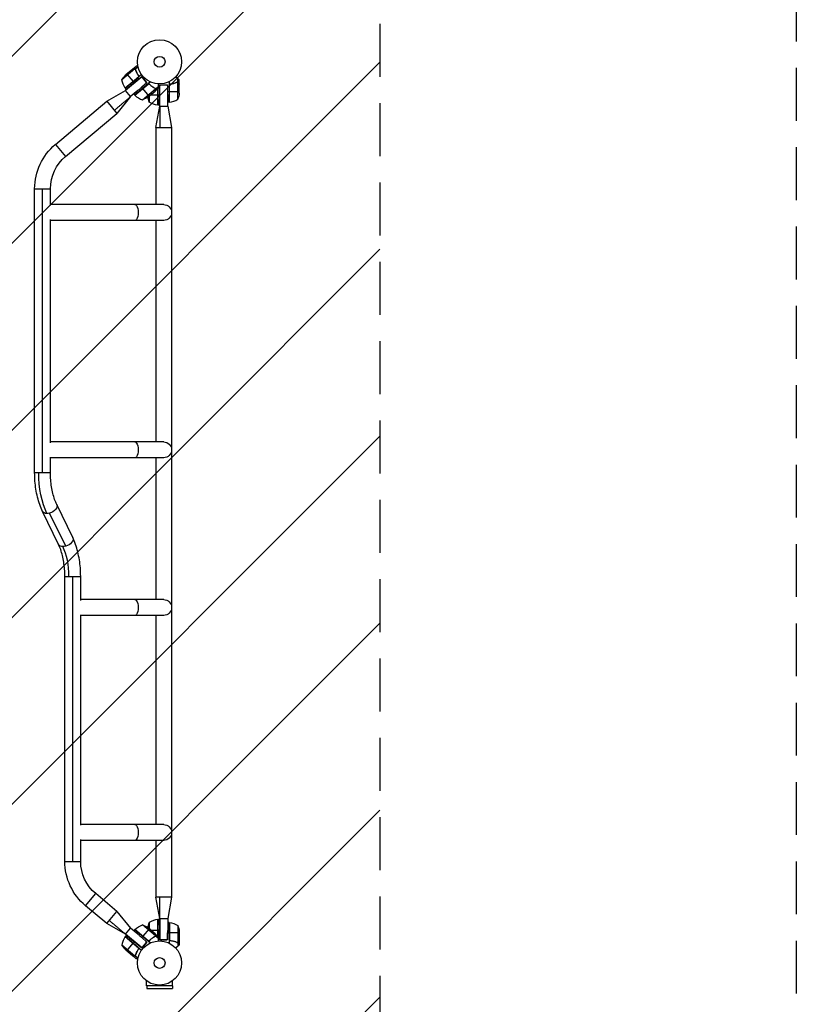
# Model space of a CAD drawing. Units: millimetres. Extents: x -3253 to 3693, y -3664 to 3622.
# Drawn here: x 1828 to 3693, y -2263 to 101 of the extents above; entities that cross this region are included whole.
import ezdxf

# ---------------------------------------------------------------- set-up
doc = ezdxf.new("R2010")
doc.units = ezdxf.units.MM
doc.header["$LTSCALE"] = 20
doc.linetypes.add('HIDDEN', pattern=[9.525, 6.35, -3.175])
for name, color, linetype in [('2d', 230, 'Continuous'), ('EN16630-SafetyZone', 97, 'HIDDEN'), ('EN16630-TrainingSpace', 20, 'HIDDEN'), ('EN16630-TrainingSpace_Hatch', 20, 'Continuous')]:
    doc.layers.add(name, color=color, linetype=linetype)

msp = doc.modelspace()

# ---------------------------------------------------------------- hatches: boundary and pattern name
at = {"layer": 'EN16630-TrainingSpace_Hatch'}
h = msp.add_hatch(dxfattribs=at)
h.set_pattern_fill('ANSI31', color=256, scale=100)
edge = h.paths.add_edge_path()
edge.add_arc((31.5, 2666.5), 500, -15.9445, 150, ccw=False)
edge.add_arc((541, 2030), 500, 90, 93.297, ccw=False)
edge.add_arc((541, 2030), 500, 69.196, 90, ccw=False)
edge.add_line((718.6, 2497.4), (1553.3, 2979.3))
edge.add_arc((2053.3, 2113.3), 1000, 30, 120, ccw=False)
edge.add_line((2919.3, 2613.3), (2938.8, 2579.5))
edge.add_arc((2072.8, 2079.5), 1000, -60, 30, ccw=False)
edge.add_line((2572.8, 1213.5), (1547.8, 621.7))
edge.add_arc((1047.8, 1487.7), 1000, 278.9911, 300, ccw=False)
edge.add_line((1204, 500), (2442.9, 500))
edge.add_arc((2442.9, 250), 250, 0, 90, ccw=False)
edge.add_line((2692.9, 250), (2692.9, -2414))
edge.add_arc((2442.9, -2414), 250, -90, 0, ccw=False)
edge.add_line((2442.9, -2664), (803.1, -2664))
edge.add_arc((803.1, -2414), 250, 180, 270, ccw=False)
edge.add_line((553.1, -2414), (553.1, -999.9))
edge.add_arc((541, -500), 500, 270, 271.3897, ccw=False)
edge.add_arc((541, -500), 500, 266.703, 270, ccw=False)
edge.add_arc((31.5, -1136.5), 500, -138.1042, 15.9445, ccw=False)
edge.add_arc((-1319.6, -1266), 1000, 180, 348.2048, ccw=False)
edge.add_arc((-1319.6, -1266), 1000, 72.7102, 180, ccw=False)
edge.add_line((-1022.4, -311.2), (-1401.5, 345.5))
edge.add_arc((-968.5, 595.5), 500, 160.1871, 210, ccw=False)
edge.add_arc((-968.5, 934.5), 500, 150, 199.8129, ccw=False)
edge.add_line((-1401.5, 1184.5), (-401.5, 2916.5))

# ---------------------------------------------------------------- linework, layer by layer
at = {"layer": '2d'}
for p, q in [((2104.9, -17.3), (2073.6, -43.6)), ((2099.7, -17.4), (2082.9, -31.5)), ((2099.8, -17.3), (2107.3, -11)), ((2099.8, -17.3), (2099.9, -17.4)), ((2103, -16.7), (2103.1, -16.8)), ((2105.2, -17.2), (2112.2, -11.3)), ((2105.2, -17.2), (2106.3, -18.5)), ((2105.7, -17.9), (2105.7, -17.9)), ((2107.2, -21.8), (2107.6, -22.3)), ((2113.4, -36.8), (2081.3, -63.6)), ((2081.4, -63.8), (2112.7, -37.5)), ((2120.9, -30.9), (2081.6, -63.9)), ((2119.7, -37.8), (2082.2, -69.3)), ((2085.3, -29.5), (2100.6, -47.7)), ((2121.3, -35.9), (2103, -50.6)), ((2112.8, -32.8), (2113.9, -34.1)), ((2121.3, -35.9), (2133.5, -50.4)), ((2132.2, -49.5), (2122.6, -38)), ((2207.6, -49.1), (2207.6, -40.3)), ((2211, -53.3), (2211, -43.5)), ((2037, -94.8), (2082.2, -69.3)), ((2083.6, -66.4), (2081.6, -63.9)), ((2094.4, -83.8), (2082.2, -69.3)), ((2111.8, -69.2), (2094.4, -83.8)), ((2100.7, -47.9), (2103, -50.6)), ((2142.2, -48.3), (2104.3, -80.1)), ((2135.7, -54), (2104.4, -80.3)), ((2104.5, -80.4), (2136.6, -53.5)), ((2133.5, -50.4), (2121.1, -61.2)), ((2123.4, -64.1), (2121.1, -61.2)), ((2123, -91.5), (2154.3, -65.2)), ((2138.9, -82.4), (2123.6, -64.2)), ((2136, -53.8), (2136, -53.5)), ((2136.4, -84.5), (2153.2, -70.4)), ((2139.4, -53.9), (2139.4, -53.5)), ((2149.7, -61.8), (2149.7, -61.8)), ((2150.3, -62.2), (2149.9, -61.7)), ((2154.4, -65), (2153.3, -63.7)), ((2153.4, -70.3), (2160.9, -64)), ((2154.4, -65), (2161.2, -59.3)), ((2154.5, -67.2), (2154.4, -67.1)), ((2159.6, -65), (2159.6, -104.2)), ((2159.8, -104.2), (2159.8, -64.9)), ((2160, -64.7), (2160, -104.2)), ((2164, -55.8), (2163.6, -79.2)), ((2164, -55.8), (2183, -55.8)), ((2164.4, -107), (2164.4, -58)), ((2181.4, -56), (2166.4, -56)), ((2183, -55.8), (2183.3, -72.2)), ((2187, -47.7), (2187, -97.3)), ((2187.2, -56.4), (2187.2, -97.2)), ((2187.4, -97.2), (2187.4, -55.4)), ((2202.8, -50.5), (2202.2, -50.5)), ((2202.2, -50.7), (2202.2, -50.7)), ((2207.6, -49.1), (2205.9, -49.1)), ((2207.7, -90.2), (2207.7, -49.4)), ((2209.4, -50.5), (2209.2, -50.5)), ((2211, -75.4), (2211, -53.5)), ((2094.4, -83.8), (2061.5, -123.9)), ((2104.3, -80.1), (2102.2, -77.6)), ((2139.3, -82.1), (2139.3, -97.3)), ((2142.7, -79.2), (2159.8, -79.2)), ((2160, -79.2), (2163.6, -79.2)), ((2187, -72.2), (2183.3, -72.2)), ((2183.4, -107), (2183.4, -77.2)), ((2211, -72.2), (2187.2, -72.2)), ((1913.7, -198.3), (2037, -94.8)), ((2037, -94.8), (2061.5, -123.9)), ((2154.9, -158), (2164.4, -107)), ((2163.2, -104.2), (2160, -104.2)), ((2164.4, -107), (2183.4, -107)), ((2183.4, -107), (2192.9, -158)), ((2187, -97.3), (2183.7, -97.3)), ((1938.1, -227.4), (2061.5, -123.9)), ((2154.9, -158), (2154.9, -343)), ((2192.9, -158), (2192.9, -2006)), ((1913.7, -198.3), (1938.1, -227.4)), ((1864, -304.8), (1902, -304.8)), ((1864, -986.6), (1864, -304.8)), ((1883, -986.6), (1883, -304.8)), ((1902, -344.9), (1902, -304.8)), ((2173.9, -343), (1902, -343)), ((1902, -914.9), (1902, -379.1)), ((2173.9, -381), (1902, -381)), ((2154.9, -381), (2154.9, -913)), ((2173.9, -913), (1902, -913)), ((1902, -986.6), (1902, -949.1)), ((2173.9, -951), (1902, -951)), ((2154.9, -951), (2154.9, -1291.5)), ((1864, -986.6), (1902, -986.6)), ((1955.6, -1142.6), (1917.1, -1063.1)), ((1921.4, -1159.1), (1882.9, -1079.7)), ((1938.5, -1163.4), (1900, -1083.9)), ((1936.5, -1235.7), (1974.5, -1235.7)), ((1936.5, -1920), (1936.5, -1235.7)), ((1955.5, -1920), (1955.5, -1235.7)), ((1974.5, -1293.3), (1974.5, -1235.7)), ((2173.9, -1291.5), (1974.5, -1291.5)), ((1974.5, -1833.3), (1974.5, -1327.7)), ((2173.9, -1329.5), (1974.5, -1329.5)), ((2154.9, -1329.5), (2154.9, -1831.5)), ((2173.9, -1831.5), (1974.5, -1831.5)), ((1974.5, -1920), (1974.5, -1867.7)), ((2173.9, -1869.5), (1974.5, -1869.5)), ((2154.9, -1869.5), (2154.9, -2006)), ((1936.5, -1920), (1974.5, -1920)), ((1986.2, -2026.5), (2010.6, -1997.4)), ((2061.5, -2040.1), (2010.6, -1997.4)), ((2192.9, -2006), (2154.9, -2006)), ((2164.4, -2057), (2154.9, -2006)), ((2192.9, -2006), (2183.4, -2057)), ((2037, -2069.2), (1986.2, -2026.5)), ((2037, -2069.2), (2061.5, -2040.1)), ((2061.5, -2040.1), (2094.4, -2080.2)), ((2082.2, -2094.7), (2037, -2069.2)), ((2082.2, -2094.7), (2094.4, -2080.2)), ((2111.8, -2094.8), (2094.4, -2080.2)), ((2154.3, -2098.8), (2123, -2072.5)), ((2153.2, -2093.6), (2136.4, -2079.5)), ((2139.3, -2066.8), (2139.3, -2081.9)), ((2159.6, -2059.8), (2159.6, -2099)), ((2159.8, -2099.1), (2159.8, -2059.8)), ((2160, -2059.8), (2160, -2099.3)), ((2163.2, -2059.8), (2160, -2059.8)), ((2164.4, -2057), (2183.4, -2057)), ((2164.4, -2057), (2164.4, -2106)), ((2183.4, -2057), (2183.4, -2086.8)), ((2187, -2066.8), (2183.7, -2066.8)), ((2187, -2066.8), (2187, -2116.3)), ((2187.2, -2107.6), (2187.2, -2066.8)), ((2187.4, -2066.8), (2187.4, -2108.6)), ((2207.7, -2073.8), (2207.7, -2114.6)), ((2081.3, -2100.4), (2113.4, -2127.2)), ((2112.7, -2126.5), (2081.4, -2100.2)), ((2083.6, -2097.6), (2081.6, -2100.1)), ((2081.6, -2100.1), (2120.9, -2133.1)), ((2119.7, -2126.2), (2082.2, -2094.7)), ((2104.3, -2083.9), (2102.2, -2086.4)), ((2104.3, -2083.9), (2142.2, -2115.7)), ((2104.4, -2083.7), (2135.7, -2110)), ((2136.6, -2110.5), (2104.5, -2083.6)), ((2121.1, -2102.8), (2123.4, -2099.9)), ((2133.5, -2113.6), (2121.1, -2102.8)), ((2138.9, -2081.6), (2123.6, -2099.8)), ((2142.7, -2084.8), (2159.8, -2084.8)), ((2149.7, -2102.2), (2149.7, -2102.2)), ((2150.3, -2101.8), (2149.9, -2102.3)), ((2154.4, -2099), (2153.3, -2100.3)), ((2153.4, -2093.7), (2160.9, -2100)), ((2153.8, -2099.6), (2153.8, -2099.6)), ((2154.5, -2096.8), (2154.4, -2096.9)), ((2154.4, -2099), (2161.2, -2104.7)), ((2163.6, -2084.8), (2160, -2084.8)), ((2164, -2108.2), (2163.6, -2084.8)), ((2183, -2108.2), (2183.3, -2091.8)), ((2183.3, -2091.8), (2187, -2091.8)), ((2211, -2091.8), (2187.2, -2091.8)), ((2211, -2088.6), (2211, -2110.5)), ((2073.6, -2120.4), (2104.9, -2146.7)), ((2085.3, -2134.5), (2100.6, -2116.3)), ((2103, -2113.4), (2100.7, -2116.1)), ((2121.3, -2128.1), (2103, -2113.4)), ((2133.5, -2113.6), (2121.3, -2128.1)), ((2122.6, -2126), (2132.2, -2114.5)), ((2136, -2110.2), (2136, -2110.5)), ((2139.4, -2110.1), (2139.4, -2110.5)), ((2183, -2108.2), (2164, -2108.2)), ((2166.4, -2108), (2181.4, -2108)), ((2202.2, -2113.3), (2202.2, -2113.3)), ((2202.8, -2113.5), (2202.2, -2113.5)), ((2207.6, -2114.9), (2205.9, -2114.9)), ((2206.8, -2114.8), (2206.8, -2114.8)), ((2207.6, -2114.9), (2207.6, -2123.7)), ((2209.4, -2113.5), (2209.2, -2113.5)), ((2211, -2110.7), (2211, -2120.5)), ((2082.9, -2132.5), (2099.7, -2146.6)), ((2099.8, -2146.7), (2099.9, -2146.6)), ((2099.8, -2146.7), (2107.3, -2153)), ((2103, -2147.3), (2103.1, -2147.2)), ((2105.2, -2146.8), (2106.3, -2145.5)), ((2105.2, -2146.8), (2112.2, -2152.7)), ((2107.2, -2142.2), (2107.6, -2141.7)), ((2112.8, -2131.2), (2113.9, -2129.9)), ((2132.9, -2219), (2132.9, -2206.9)), ((2195.1, -2219), (2132.9, -2219)), ((2133, -2219), (2133, -2225.5)), ((2195, -2219), (2195, -2225.5)), ((2195.1, -2219), (2195.1, -2206.9)), ((2133, -2225.5), (2195, -2225.5))]:
    msp.add_line(p, q, dxfattribs=at)
for centre, radius in [((2164, 0), 53), ((2164, 0), 13), ((2164, -2164), 53), ((2164, -2164), 13)]:
    msp.add_circle(centre, radius, dxfattribs=at)
at = {"layer": '2d', "extrusion": (0, 0, -1)}
for centre, radius, start, end in [((-2117.4, -67.7), 50, 28.8998, 46.3757), ((-2123, -36), 50, 326.4728, 351.3497), ((-2083.8, -62), 3, 323.1912, 326.4728), ((-2106.6, -78.2), 3, 313.5272, 316.8088), ((-2106.8, -44.2), 50, 233.6243, 251.1002), ((-2185.9, -79.2), 50, 338.8998, 353.7887), ((-2161.1, -72.2), 50, 183.6243, 201.1002), ((-2165.3, -54.5), 50, 276.4728, 301.3497), ((-2160, -101.2), 3, 273.1912, 276.4728), ((-2187, -94.2), 3, 263.5272, 266.8088), ((-2003, -304.8), 139, 0, 50), ((-2003, -304.8), 101, 0, 50), ((-2173.9, -362), 19, 90, 270), ((-2173.9, -932), 19, 90, 270), ((-2173.9, -1310.5), 19, 90, 270), ((-2173.9, -1850.5), 19, 90, 270), ((-2075.5, -1920), 139, 310, 0), ((-2075.5, -1920), 101, 310, 0), ((-2139, -2119.9), 50, 46.4728, 71.3497), ((-2106.8, -2119.8), 50, 108.8998, 126.3757), ((-2185.9, -2084.8), 50, 6.2113, 21.1002), ((-2160, -2062.8), 3, 83.5272, 86.8088), ((-2187, -2069.8), 3, 93.1912, 96.4728), ((-2181.7, -2116.5), 50, 96.4728, 121.3497), ((-2161.1, -2091.8), 50, 158.8998, 176.3757), ((-2083.8, -2102), 3, 33.5272, 36.8088), ((-2106.6, -2085.8), 3, 43.1912, 46.4728), ((-2117.4, -2096.3), 50, 313.6243, 331.1002)]:
    msp.add_arc(centre, radius, start, end, dxfattribs=at)
at = {"layer": '2d'}
for centre, start, end in [((2139, -44.1), 226.4728, 251.3497), ((2181.7, -47.5), 276.4728, 301.3497), ((2165.3, -2109.5), 96.4728, 121.3497), ((2123, -2128), 146.4728, 171.3497)]:
    msp.add_arc(centre, 50, start, end, dxfattribs=at)
at = {"layer": '2d', "extrusion": (0, 0, -1)}
for centre, major_axis, ratio, start_param, end_param in [((2104.6, -362), (0, 19), 0.422619, 0, 3.141593), ((2104.6, -932), (0, 19), 0.422619, 0, 3.141593), ((1941.1, -986.6), (0, -139), 0.484225, 0.785398, 1.570796), ((1900, -1071.4), (17.1, 8.3), 0.618679, 0, 1.861867), ((1900, -1071.4), (17.1, 8.3), 0.618679, 2.234884, 3.141593), ((1900, -1071.4), (17.1, 8.3), 0.618679, 1.861867, 2.234884), ((1938.5, -1150.8), (17.1, 8.3), 0.618679, 0, 1.861867), ((1938.5, -1150.8), (17.1, 8.3), 0.618679, 2.234884, 3.141593), ((1938.5, -1150.8), (17.1, 8.3), 0.618679, 1.861867, 2.234884), ((2104.6, -1310.5), (0, 19), 0.422618, 0, 3.141593), ((2104.6, -1850.5), (0, 19), 0.422618, 0, 3.141593)]:
    msp.add_ellipse(centre, major_axis=major_axis, ratio=ratio, start_param=start_param, end_param=end_param, dxfattribs=at)
at = {"layer": '2d'}
msp.add_ellipse((1897.4, -1235.7), major_axis=(0, 101), ratio=0.484225, start_param=4.712389, end_param=5.497787, dxfattribs=at)
for points, knots in [([(2102.8, -16.9), (2102, -17), (2101.3, -17.1), (2100.3, -17.3), (2099.9, -17.4), (2099.7, -17.4)], [0, 0, 0, 0, 0.00517024, 0.00517024, 0.01034048, 0.01034048, 0.01034048, 0.01034048]), ([(2104.6, -17.1), (2104.3, -17), (2104, -16.9), (2103.6, -16.8), (2103.5, -16.8), (2103.2, -16.8), (2103, -16.8), (2102.8, -16.9)], [0, 0, 0, 0, 0.00218234, 0.00218234, 0.003273511, 0.003273511, 0.004364681, 0.004364681, 0.004364681, 0.004364681]), ([(2103, -16.7), (2103.1, -16.7), (2103.2, -16.7), (2103.4, -16.7), (2103.4, -16.7), (2103.5, -16.7), (2103.6, -16.7), (2103.6, -16.7), (2103.6, -16.7), (2103.6, -16.7), (2103.6, -16.7), (2103.7, -16.7), (2103.9, -16.7), (2104, -16.7), (2104.1, -16.8), (2104.1, -16.8), (2104.2, -16.8), (2104.2, -16.8), (2104.5, -16.9), (2104.9, -17), (2105.2, -17.2)], [0, 0, 0, 0, 0.125, 0.125, 0.1875, 0.21875, 0.234375, 0.242187, 0.246094, 0.246094, 0.25, 0.25, 0.375, 0.4375, 0.46875, 0.484375, 0.484375, 0.5, 0.5, 1, 1, 1, 1]), ([(2105.2, -17.2), (2105.5, -17.4), (2105.7, -17.6), (2106, -18), (2106.1, -18.1), (2106.3, -18.4), (2106.3, -18.6), (2106.4, -18.8)], [0, 0, 0, 0, 0.001155976, 0.001155976, 0.001733964, 0.001733964, 0.002311952, 0.002311952, 0.002311952, 0.002311952]), ([(2106.2, -18.9), (2107, -21.4), (2108, -23.8), (2110.4, -28.7), (2111.7, -31.2), (2113.3, -33.6)], [0, 0, 0, 0, 0.00859307, 0.00859307, 0.01718614, 0.01718614, 0.01718614, 0.01718614]), ([(2115.1, -35.8), (2113.1, -33.1), (2111.4, -30.3), (2109.6, -26.7), (2109.3, -26), (2108.6, -24.6), (2108.3, -23.8), (2107.4, -21.7), (2106.8, -20.2), (2106.4, -18.8)], [0, 0, 0, 0, 0.0100259, 0.0100259, 0.01253237, 0.01253237, 0.01503885, 0.01503885, 0.0200518, 0.0200518, 0.0200518, 0.0200518]), ([(2112, -10.2), (2111.7, -10.2), (2111.3, -10.3), (2110.6, -10.4), (2110.3, -10.5), (2109.7, -10.6), (2109.5, -10.6), (2109.2, -10.7), (2109.1, -10.7), (2109.1, -10.7), (2109, -10.7), (2107.9, -10.9), (2107.3, -11), (2107.3, -11)], [0.0797676, 0.0797676, 0.0797676, 0.0797676, 0.125, 0.125, 0.1875, 0.1875, 0.21875, 0.234375, 0.2421875, 0.2421875, 0.25, 0.25, 0.5, 0.5, 0.5, 0.5]), ([(2113.3, -33.6), (2113.5, -33.8), (2113.6, -34.1), (2113.7, -34.5), (2113.7, -34.6), (2113.8, -34.9), (2113.8, -35), (2113.8, -35.4), (2113.8, -35.7), (2113.7, -36.1), (2113.6, -36.2), (2113.5, -36.5), (2113.5, -36.6), (2113.4, -36.8)], [0, 0, 0, 0, 0.000839577, 0.000839577, 0.001259366, 0.001259366, 0.001679155, 0.001679155, 0.002518732, 0.002518732, 0.002938521, 0.002938521, 0.00335831, 0.00335831, 0.00335831, 0.00335831]), ([(2136.6, -53.5), (2136.9, -53.4), (2137.1, -53.3), (2137.5, -53.3), (2137.7, -53.3), (2138, -53.3), (2138.1, -53.4), (2138.5, -53.4), (2138.8, -53.5), (2139.3, -53.8), (2139.5, -54), (2139.7, -54.1)], [0.001013661, 0.001013661, 0.001013661, 0.001013661, 0.001852653, 0.001852653, 0.002272148, 0.002272148, 0.002691644, 0.002691644, 0.003530636, 0.003530636, 0.004369628, 0.004369628, 0.004369628, 0.004369628]), ([(2137.8, -52), (2140.2, -54.4), (2142.6, -56.6), (2145.8, -59), (2146.5, -59.5), (2147.8, -60.4), (2148.4, -60.8), (2150.4, -62.1), (2151.7, -62.8), (2153.1, -63.5)], [0, 0, 0, 0, 0.0100259, 0.0100259, 0.01253237, 0.01253237, 0.01503885, 0.01503885, 0.0200518, 0.0200518, 0.0200518, 0.0200518]), ([(2139.7, -54.1), (2141.8, -56.1), (2144, -57.9), (2148.4, -61.1), (2150.6, -62.5), (2152.9, -63.7)], [0, 0, 0, 0, 0.00859307, 0.00859307, 0.01718614, 0.01718614, 0.01718614, 0.01718614]), ([(2154.4, -65), (2154.3, -64.7), (2154.1, -64.4), (2153.8, -64), (2153.7, -63.9), (2153.4, -63.7), (2153.2, -63.6), (2153.1, -63.5)], [0, 0, 0, 0, 0.001155976, 0.001155976, 0.001733964, 0.001733964, 0.002311952, 0.002311952, 0.002311952, 0.002311952]), ([(2153.2, -70.4), (2153.3, -70.2), (2153.4, -69.8), (2153.8, -68.8), (2154.1, -68.1), (2154.3, -67.4)], [0, 0, 0, 0, 0.00517024, 0.00517024, 0.01034048, 0.01034048, 0.01034048, 0.01034048]), ([(2153.8, -64.4), (2153.9, -64.5), (2154, -64.7), (2154.2, -64.9), (2154.3, -65.1), (2154.3, -65.2)], [0.001328787, 0.001328787, 0.001328787, 0.001328787, 0.001872455, 0.001872455, 0.002416124, 0.002416124, 0.002416124, 0.002416124]), ([(2154.3, -67.4), (2154.4, -67.2), (2154.4, -67), (2154.5, -66.7), (2154.5, -66.6), (2154.5, -66.2), (2154.5, -65.9), (2154.4, -65.6)], [0, 0, 0, 0, 0.001089402, 0.001089402, 0.002178803, 0.002178803, 0.004357607, 0.004357607, 0.004357607, 0.004357607]), ([(2154.5, -67.2), (2154.6, -67), (2154.6, -66.8), (2154.7, -66.5), (2154.7, -66.4), (2154.7, -66.3), (2154.7, -66.2), (2154.7, -66.1), (2154.7, -66.1), (2154.7, -65.9), (2154.6, -65.7), (2154.6, -65.4), (2154.5, -65.2), (2154.4, -65)], [0, 0, 0, 0, 0.25, 0.25, 0.375, 0.375, 0.4375, 0.4375, 0.5, 0.5, 0.75, 0.75, 1, 1, 1, 1]), ([(2154.7, -66), (2154.7, -66), (2154.7, -66), (2154.7, -66.1), (2154.7, -66.2), (2154.7, -66.3)], [0.45894, 0.45894, 0.45894, 0.45894, 0.5, 0.5, 0.6098432, 0.6098432, 0.6098432, 0.6098432]), ([(2187, -53.5), (2190.4, -53.2), (2193.6, -52.8), (2197.5, -51.8), (2198.3, -51.6), (2199.8, -51.2), (2200.6, -51), (2202.8, -50.3), (2204.3, -49.8), (2205.7, -49.2)], [0, 0, 0, 0, 0.0100259, 0.0100259, 0.01253237, 0.01253237, 0.01503885, 0.01503885, 0.0200518, 0.0200518, 0.0200518, 0.0200518]), ([(2187.4, -55.4), (2187.5, -55.1), (2187.6, -54.9), (2187.8, -54.5), (2187.9, -54.4), (2188.1, -54.2), (2188.2, -54.1), (2188.6, -53.9), (2188.8, -53.7), (2189.3, -53.5), (2189.6, -53.4), (2189.9, -53.4)], [0.001013661, 0.001013661, 0.001013661, 0.001013661, 0.001852653, 0.001852653, 0.002272148, 0.002272148, 0.002691644, 0.002691644, 0.003530636, 0.003530636, 0.004369628, 0.004369628, 0.004369628, 0.004369628]), ([(2189.9, -53.4), (2192.7, -53.1), (2195.5, -52.6), (2200.7, -51.2), (2203.3, -50.4), (2205.7, -49.4)], [0, 0, 0, 0, 0.00859307, 0.00859307, 0.01718614, 0.01718614, 0.01718614, 0.01718614]), ([(2207.6, -49.1), (2207.3, -49), (2207, -49), (2206.5, -49), (2206.3, -49), (2206, -49.1), (2205.8, -49.1), (2205.7, -49.2)], [0, 0, 0, 0, 0.001155976, 0.001155976, 0.001733964, 0.001733964, 0.002311952, 0.002311952, 0.002311952, 0.002311952]), ([(2206.8, -49.2), (2207, -49.2), (2207.1, -49.2), (2207.4, -49.3), (2207.6, -49.3), (2207.7, -49.4)], [0.001328787, 0.001328787, 0.001328787, 0.001328787, 0.001872455, 0.001872455, 0.002416124, 0.002416124, 0.002416124, 0.002416124]), ([(2209.4, -50.5), (2209.3, -50.3), (2209.1, -50.1), (2209, -49.9), (2208.9, -49.8), (2208.8, -49.8), (2208.7, -49.7), (2208.7, -49.7), (2208.6, -49.6), (2208.5, -49.5), (2208.3, -49.4), (2208, -49.2), (2207.8, -49.2), (2207.6, -49.1)], [0, 0, 0, 0, 0.25, 0.25, 0.375, 0.375, 0.4375, 0.4375, 0.5, 0.5, 0.75, 0.75, 1, 1, 1, 1]), ([(2209.4, -50.7), (2209.3, -50.6), (2209.2, -50.4), (2209, -50.2), (2208.9, -50.1), (2208.6, -49.8), (2208.4, -49.6), (2208.1, -49.5)], [0, 0, 0, 0, 0.001089402, 0.001089402, 0.002178803, 0.002178803, 0.004357607, 0.004357607, 0.004357607, 0.004357607]), ([(2208.5, -49.6), (2208.6, -49.6), (2208.6, -49.6), (2208.7, -49.7), (2208.7, -49.7), (2208.8, -49.8)], [0.45894, 0.45894, 0.45894, 0.45894, 0.5, 0.5, 0.6098432, 0.6098432, 0.6098432, 0.6098432]), ([(2211, -53.5), (2210.9, -53.3), (2210.7, -53), (2210.1, -52), (2209.8, -51.4), (2209.4, -50.7)], [0, 0, 0, 0, 0.00517024, 0.00517024, 0.01034048, 0.01034048, 0.01034048, 0.01034048]), ([(2164.4, -158), (2165.3, -158), (2166.9, -158), (2169.3, -158), (2171.2, -158), (2172.7, -158), (2173.9, -158), (2175, -158), (2176.5, -158), (2178.5, -158), (2180.8, -158), (2182.5, -158), (2184.6, -158), (2187.1, -158), (2190.3, -158), (2192.4, -158), (2192.9, -158), (2192.9, -158)], [0, 0, 0, 0, 0.0252335, 0.050467, 0.0757005, 0.0883173, 0.100934, 0.1135508, 0.1261675, 0.151401, 0.1766345, 0.201868, 0.201868, 0.2391345, 0.276401, 0.3136675, 0.350934, 0.350934, 0.350934, 0.350934]), ([(1882.9, -1079.7), (1880.4, -1074.6), (1878.2, -1069.1), (1874.2, -1057.7), (1872.4, -1051.7), (1869.4, -1039.4), (1868.1, -1033.1), (1866.1, -1020.1), (1865.3, -1013.5), (1864.3, -1000.1), (1864, -993.3), (1864, -986.6)], [0.7853982, 0.7853982, 0.7853982, 0.7853982, 0.9424778, 0.9424778, 1.0995574, 1.0995574, 1.2566371, 1.2566371, 1.4137167, 1.4137167, 1.5707963, 1.5707963, 1.5707963, 1.5707963]), ([(1917.1, -1063.1), (1915.3, -1059.4), (1913.6, -1055.3), (1910.4, -1046.3), (1909, -1041.5), (1906.5, -1031.4), (1905.5, -1026.2), (1903.8, -1015.2), (1903.1, -1009.6), (1902.2, -998.2), (1902, -992.4), (1902, -986.6)], [0.7853982, 0.7853982, 0.7853982, 0.7853982, 0.9424778, 0.9424778, 1.0995574, 1.0995574, 1.2566371, 1.2566371, 1.4137167, 1.4137167, 1.5707963, 1.5707963, 1.5707963, 1.5707963]), ([(1974.5, -1235.7), (1974.5, -1228.9), (1974.2, -1222.2), (1973.2, -1208.8), (1972.4, -1202.2), (1970.4, -1189.2), (1969.1, -1182.8), (1966.1, -1170.5), (1964.3, -1164.6), (1960.3, -1153.2), (1958.1, -1147.7), (1955.6, -1142.6)], [1.5707963, 1.5707963, 1.5707963, 1.5707963, 1.727876, 1.727876, 1.8849556, 1.8849556, 2.0420352, 2.0420352, 2.1991149, 2.1991149, 2.3561945, 2.3561945, 2.3561945, 2.3561945]), ([(1936.5, -1235.7), (1936.5, -1229.9), (1936.3, -1224.1), (1935.4, -1212.7), (1934.7, -1207), (1933, -1196.1), (1932, -1190.8), (1929.5, -1180.7), (1928.1, -1175.9), (1924.9, -1167), (1923.2, -1162.9), (1921.4, -1159.1)], [1.5707963, 1.5707963, 1.5707963, 1.5707963, 1.727876, 1.727876, 1.8849556, 1.8849556, 2.0420352, 2.0420352, 2.1991149, 2.1991149, 2.3561945, 2.3561945, 2.3561945, 2.3561945]), ([(2153.1, -2100.5), (2150.4, -2101.9), (2147.8, -2103.5), (2144.6, -2105.9), (2144, -2106.4), (2142.7, -2107.5), (2142.1, -2108), (2140.2, -2109.6), (2139, -2110.8), (2137.8, -2112)], [0, 0, 0, 0, 0.01003251, 0.01003251, 0.01254064, 0.01254064, 0.01504877, 0.01504877, 0.02006502, 0.02006502, 0.02006502, 0.02006502]), ([(2152.9, -2100.3), (2150.6, -2101.5), (2148.4, -2102.9), (2144, -2106.1), (2141.8, -2107.9), (2139.7, -2109.9)], [0, 0, 0, 0, 0.00859307, 0.00859307, 0.01718614, 0.01718614, 0.01718614, 0.01718614]), ([(2153.1, -2100.5), (2153.4, -2100.3), (2153.7, -2100.1), (2154, -2099.7), (2154.1, -2099.6), (2154.3, -2099.3), (2154.4, -2099.1), (2154.4, -2099)], [0, 0, 0, 0, 0.001155292, 0.001155292, 0.001732938, 0.001732938, 0.002310584, 0.002310584, 0.002310584, 0.002310584]), ([(2154.3, -2096.6), (2154.1, -2095.9), (2153.8, -2095.2), (2153.4, -2094.2), (2153.3, -2093.8), (2153.2, -2093.6)], [0, 0, 0, 0, 0.00517024, 0.00517024, 0.01034048, 0.01034048, 0.01034048, 0.01034048]), ([(2154.4, -2098.4), (2154.4, -2098.5), (2154.4, -2098.7), (2154.2, -2099.1), (2154, -2099.3), (2153.8, -2099.6)], [0, 0, 0, 0, 0.001054862, 0.001054862, 0.002109724, 0.002109724, 0.002109724, 0.002109724]), ([(2154.4, -2098.4), (2154.5, -2098.1), (2154.5, -2097.8), (2154.5, -2097.4), (2154.5, -2097.3), (2154.4, -2097), (2154.4, -2096.8), (2154.3, -2096.6)], [0, 0, 0, 0, 0.00218234, 0.00218234, 0.003273511, 0.003273511, 0.004364681, 0.004364681, 0.004364681, 0.004364681]), ([(2154.4, -2099), (2154.6, -2098.7), (2154.7, -2098.3), (2154.7, -2097.8), (2154.7, -2097.6), (2154.6, -2097.2), (2154.6, -2097), (2154.5, -2096.8)], [0, 0, 0, 0, 0.5, 0.5, 0.75, 0.75, 1, 1, 1, 1]), ([(2154.7, -2098), (2154.7, -2098.2), (2154.6, -2098.3), (2154.6, -2098.6), (2154.5, -2098.8), (2154.4, -2099)], [0.5438819, 0.5438819, 0.5438819, 0.5438819, 0.75, 0.75, 1, 1, 1, 1]), ([(2154.5, -2096.8), (2154.6, -2097), (2154.6, -2097.2), (2154.7, -2097.5), (2154.7, -2097.6), (2154.7, -2097.7), (2154.7, -2097.7), (2154.7, -2097.7)], [0, 0, 0, 0, 0.25, 0.25, 0.375, 0.375, 0.3902923, 0.3902923, 0.3902923, 0.3902923]), ([(2113.4, -2127.2), (2113.5, -2127.5), (2113.6, -2127.7), (2113.8, -2128.2), (2113.8, -2128.3), (2113.8, -2128.6), (2113.8, -2128.7), (2113.8, -2129.1), (2113.8, -2129.4), (2113.6, -2129.9), (2113.5, -2130.2), (2113.3, -2130.4)], [0.001013661, 0.001013661, 0.001013661, 0.001013661, 0.001852653, 0.001852653, 0.002272148, 0.002272148, 0.002691644, 0.002691644, 0.003530636, 0.003530636, 0.004369628, 0.004369628, 0.004369628, 0.004369628]), ([(2139.7, -2109.9), (2139.5, -2110), (2139.3, -2110.2), (2138.9, -2110.4), (2138.8, -2110.5), (2138.5, -2110.6), (2138.4, -2110.6), (2138, -2110.7), (2137.7, -2110.7), (2137.3, -2110.7), (2137.1, -2110.6), (2136.9, -2110.6), (2136.7, -2110.5), (2136.6, -2110.5)], [0, 0, 0, 0, 0.000839577, 0.000839577, 0.001259366, 0.001259366, 0.001679155, 0.001679155, 0.002518732, 0.002518732, 0.002938521, 0.002938521, 0.00335831, 0.00335831, 0.00335831, 0.00335831]), ([(2205.7, -2114.8), (2202.9, -2113.7), (2199.9, -2112.7), (2196, -2111.8), (2195.2, -2111.6), (2193.6, -2111.3), (2192.8, -2111.2), (2190.3, -2110.8), (2188.7, -2110.6), (2187, -2110.5)], [0, 0, 0, 0, 0.01003251, 0.01003251, 0.01254064, 0.01254064, 0.01504877, 0.01504877, 0.02006502, 0.02006502, 0.02006502, 0.02006502]), ([(2189.9, -2110.6), (2189.6, -2110.6), (2189.3, -2110.5), (2188.9, -2110.3), (2188.8, -2110.3), (2188.6, -2110.1), (2188.4, -2110), (2188.1, -2109.8), (2187.9, -2109.6), (2187.7, -2109.2), (2187.6, -2109.1), (2187.5, -2108.9), (2187.4, -2108.7), (2187.4, -2108.6)], [0, 0, 0, 0, 0.000839577, 0.000839577, 0.001259366, 0.001259366, 0.001679155, 0.001679155, 0.002518732, 0.002518732, 0.002938521, 0.002938521, 0.00335831, 0.00335831, 0.00335831, 0.00335831]), ([(2205.7, -2114.6), (2203.3, -2113.6), (2200.7, -2112.8), (2195.5, -2111.4), (2192.7, -2110.9), (2189.9, -2110.6)], [0, 0, 0, 0, 0.00859307, 0.00859307, 0.01718614, 0.01718614, 0.01718614, 0.01718614]), ([(2205.7, -2114.8), (2206, -2114.9), (2206.3, -2115), (2206.8, -2115), (2207, -2115), (2207.3, -2115), (2207.5, -2114.9), (2207.6, -2114.9)], [0, 0, 0, 0, 0.001155292, 0.001155292, 0.001732938, 0.001732938, 0.002310584, 0.002310584, 0.002310584, 0.002310584]), ([(2208.1, -2114.5), (2208, -2114.5), (2207.8, -2114.6), (2207.4, -2114.7), (2207.1, -2114.8), (2206.8, -2114.8)], [0, 0, 0, 0, 0.001054862, 0.001054862, 0.002109724, 0.002109724, 0.002109724, 0.002109724]), ([(2207.6, -2114.9), (2208, -2114.8), (2208.3, -2114.6), (2208.7, -2114.3), (2208.9, -2114.2), (2209.1, -2113.9), (2209.3, -2113.7), (2209.4, -2113.5)], [0, 0, 0, 0, 0.5, 0.5, 0.75, 0.75, 1, 1, 1, 1]), ([(2208.5, -2114.4), (2208.4, -2114.5), (2208.3, -2114.6), (2208, -2114.8), (2207.8, -2114.8), (2207.6, -2114.9)], [0.5438819, 0.5438819, 0.5438819, 0.5438819, 0.75, 0.75, 1, 1, 1, 1]), ([(2208.1, -2114.5), (2208.4, -2114.4), (2208.6, -2114.2), (2208.9, -2113.9), (2209, -2113.8), (2209.2, -2113.6), (2209.3, -2113.4), (2209.4, -2113.3)], [0, 0, 0, 0, 0.00218234, 0.00218234, 0.003273511, 0.003273511, 0.004364681, 0.004364681, 0.004364681, 0.004364681]), ([(2209.4, -2113.5), (2209.3, -2113.7), (2209.1, -2113.9), (2209, -2114.1), (2208.9, -2114.2), (2208.8, -2114.2), (2208.8, -2114.2), (2208.8, -2114.2)], [0, 0, 0, 0, 0.25, 0.25, 0.375, 0.375, 0.3902923, 0.3902923, 0.3902923, 0.3902923]), ([(2209.4, -2113.3), (2209.8, -2112.6), (2210.1, -2112), (2210.7, -2111), (2210.9, -2110.7), (2211, -2110.5)], [0, 0, 0, 0, 0.00517024, 0.00517024, 0.01034048, 0.01034048, 0.01034048, 0.01034048]), ([(2099.7, -2146.6), (2099.9, -2146.6), (2100.3, -2146.7), (2101.3, -2146.9), (2102, -2147), (2102.8, -2147.1)], [0, 0, 0, 0, 0.00517024, 0.00517024, 0.01034048, 0.01034048, 0.01034048, 0.01034048]), ([(2102.8, -2147.1), (2103, -2147.2), (2103.2, -2147.2), (2103.5, -2147.2), (2103.6, -2147.2), (2104, -2147.1), (2104.3, -2147), (2104.6, -2146.9)], [0, 0, 0, 0, 0.001089402, 0.001089402, 0.002178803, 0.002178803, 0.004357607, 0.004357607, 0.004357607, 0.004357607]), ([(2105.2, -2146.8), (2105, -2146.9), (2104.9, -2147), (2104.6, -2147.1), (2104.5, -2147.1), (2104.3, -2147.2), (2104.3, -2147.2), (2104.2, -2147.2), (2104.2, -2147.2), (2104.2, -2147.2), (2104.1, -2147.2), (2103.9, -2147.3), (2103.8, -2147.3), (2103.7, -2147.3), (2103.7, -2147.3), (2103.6, -2147.3), (2103.6, -2147.3), (2103.6, -2147.3), (2103.6, -2147.3), (2103.4, -2147.3), (2103.2, -2147.3), (2103, -2147.3)], [0, 0, 0, 0, 0.25, 0.25, 0.375, 0.4375, 0.46875, 0.484375, 0.484375, 0.5, 0.5, 0.625, 0.6875, 0.71875, 0.734375, 0.742187, 0.746094, 0.746094, 0.75, 0.75, 1, 1, 1, 1]), ([(2105.6, -2146.1), (2105.5, -2146.2), (2105.4, -2146.3), (2105.2, -2146.6), (2105.1, -2146.6), (2104.9, -2146.7)], [0.001328787, 0.001328787, 0.001328787, 0.001328787, 0.001872455, 0.001872455, 0.002416124, 0.002416124, 0.002416124, 0.002416124]), ([(2106.4, -2145.2), (2106.3, -2145.6), (2106.1, -2145.9), (2105.8, -2146.3), (2105.7, -2146.4), (2105.4, -2146.6), (2105.3, -2146.7), (2105.2, -2146.8)], [0, 0, 0, 0, 0.001155292, 0.001155292, 0.001732938, 0.001732938, 0.002310584, 0.002310584, 0.002310584, 0.002310584]), ([(2113.3, -2130.4), (2111.7, -2132.8), (2110.4, -2135.3), (2108, -2140.2), (2107, -2142.6), (2106.2, -2145.1)], [0, 0, 0, 0, 0.00859307, 0.00859307, 0.01718614, 0.01718614, 0.01718614, 0.01718614]), ([(2106.4, -2145.2), (2107.3, -2142.4), (2108.5, -2139.5), (2110.3, -2135.9), (2110.7, -2135.2), (2111.5, -2133.8), (2111.9, -2133.1), (2113.2, -2130.9), (2114.1, -2129.6), (2115.1, -2128.2)], [0, 0, 0, 0, 0.01003251, 0.01003251, 0.01254064, 0.01254064, 0.01504877, 0.01504877, 0.02006502, 0.02006502, 0.02006502, 0.02006502]), ([(2107.3, -2153), (2107.3, -2153), (2107.5, -2153), (2107.9, -2153.1), (2108, -2153.1), (2108.4, -2153.2), (2108.5, -2153.2), (2108.7, -2153.2), (2108.8, -2153.3), (2108.9, -2153.3), (2108.9, -2153.3), (2109.7, -2153.4), (2110.7, -2153.6), (2112, -2153.8)], [0.5, 0.5, 0.5, 0.5, 0.625, 0.625, 0.6875, 0.6875, 0.71875, 0.734375, 0.7421875, 0.7421875, 0.75, 0.75, 0.9202302, 0.9202302, 0.9202302, 0.9202302])]:
    msp.add_open_spline(points, degree=3, knots=knots, dxfattribs=at)
for points, degree in [([(2099.7, -17.4), (2099.7, -17.4), (2099.8, -17.4), (2099.9, -17.4)], 3), ([(2104.6, -17.1), (2104.7, -17.1), (2104.8, -17.2), (2104.9, -17.3)], 3), ([(2104.9, -17.3), (2105.2, -17.4), (2105.4, -17.6), (2105.6, -17.9)], 3), ([(2105.6, -17.9), (2105.6, -17.9), (2105.7, -17.9), (2105.7, -17.9)], 3), ([(2105.7, -17.9), (2105.7, -18), (2105.7, -18), (2105.8, -18.1)], 3), ([(2105.7, -17.9), (2105.8, -18), (2105.9, -18.2), (2106, -18.4)], 3), ([(2105.7, -17.9), (2105.7, -17.9), (2105.7, -17.9), (2105.7, -17.9)], 3), ([(2106, -18.4), (2106.1, -18.5), (2106.1, -18.7), (2106.2, -18.9)], 3), ([(2113.4, -36.8), (2113.2, -37.1), (2113, -37.3), (2112.7, -37.5)], 3), ([(2210.8, -43.2), (2210.9, -43.4), (2211, -43.5), (2211, -43.5)], 3), ([(2136.6, -53.5), (2136.3, -53.6), (2136, -53.8), (2135.7, -54)], 3), ([(2143.1, -56.9), (2142.9, -56.8), (2142.7, -56.7), (2142.5, -56.7)], 3), ([(2143, -57.1), (2143.2, -57.1), (2143.4, -57.2), (2143.6, -57.3)], 3), ([(2152.9, -63.7), (2153.3, -63.9), (2153.6, -64.1), (2153.8, -64.4)], 3), ([(2153.3, -70.2), (2153.3, -70.3), (2153.3, -70.3), (2153.2, -70.4)], 3), ([(2153.8, -64.4), (2153.8, -64.4), (2153.8, -64.4), (2153.8, -64.4)], 3), ([(2153.8, -64.4), (2153.8, -64.4), (2153.8, -64.4), (2153.8, -64.4)], 3), ([(2153.8, -64.4), (2153.8, -64.4), (2153.8, -64.4), (2153.8, -64.4)], 3), ([(2154.3, -65.2), (2154.4, -65.4), (2154.4, -65.5), (2154.4, -65.6)], 3), ([(2161, -63.7), (2160.9, -63.9), (2160.9, -64), (2160.9, -64)], 3), ([(2187.4, -55.4), (2187.3, -55.7), (2187.2, -56), (2187.2, -56.4)], 3), ([(2205.7, -49.4), (2206, -49.3), (2206.4, -49.2), (2206.8, -49.2)], 3), ([(2206.8, -49.2), (2206.8, -49.2), (2206.8, -49.2), (2206.8, -49.2)], 3), ([(2206.8, -49.2), (2206.8, -49.2), (2206.8, -49.2), (2206.8, -49.2)], 3), ([(2206.8, -49.2), (2206.8, -49.2), (2206.8, -49.2), (2206.8, -49.2)], 3), ([(2207.7, -49.4), (2207.9, -49.4), (2208, -49.5), (2208.1, -49.5)], 3), ([(2210.9, -53.3), (2210.9, -53.4), (2211, -53.4), (2211, -53.5)], 3), ([(2055.3, -116.6), (2094.4, -83.8)], 1), ([(2164.4, -107), (2164.4, -158)], 1), ([(2154.9, -158), (2154.9, -158), (2155.4, -158), (2157.5, -158), (2160.6, -158), (2163.1, -158), (2164.4, -158)], 3), ([(2164.4, -2057), (2164.4, -2006)], 1), ([(2043.2, -2061.9), (2082.2, -2094.7)], 1), ([(2153.4, -2100), (2153.3, -2100.1), (2153.1, -2100.2), (2152.9, -2100.3)], 3), ([(2153.2, -2093.6), (2153.3, -2093.7), (2153.3, -2093.7), (2153.3, -2093.8)], 3), ([(2153.8, -2099.6), (2153.7, -2099.7), (2153.6, -2099.9), (2153.4, -2100)], 3), ([(2153.8, -2099.6), (2153.8, -2099.6), (2153.7, -2099.7), (2153.7, -2099.7)], 3), ([(2154.3, -2098.8), (2154.2, -2099.1), (2154, -2099.3), (2153.8, -2099.6)], 3), ([(2153.8, -2099.6), (2153.8, -2099.6), (2153.8, -2099.6), (2153.8, -2099.6)], 3), ([(2153.8, -2099.6), (2153.8, -2099.6), (2153.8, -2099.6), (2153.8, -2099.6)], 3), ([(2153.8, -2099.6), (2153.8, -2099.6), (2153.8, -2099.6), (2153.8, -2099.6)], 3), ([(2154.4, -2098.4), (2154.4, -2098.5), (2154.4, -2098.6), (2154.3, -2098.8)], 3), ([(2160.9, -2100), (2160.9, -2100), (2160.9, -2100.1), (2161, -2100.3)], 3), ([(2113.4, -2127.2), (2113.2, -2126.9), (2113, -2126.7), (2112.7, -2126.5)], 3), ([(2136.6, -2110.5), (2136.3, -2110.4), (2136, -2110.2), (2135.7, -2110)], 3), ([(2142.5, -2107.3), (2142.7, -2107.3), (2142.9, -2107.2), (2143.1, -2107.1)], 3), ([(2143.6, -2106.7), (2143.4, -2106.8), (2143.2, -2106.9), (2143, -2106.9)], 3), ([(2187.4, -2108.6), (2187.3, -2108.3), (2187.2, -2108), (2187.2, -2107.6)], 3), ([(2206.2, -2114.7), (2206, -2114.7), (2205.9, -2114.7), (2205.7, -2114.6)], 3), ([(2206.8, -2114.8), (2206.6, -2114.8), (2206.4, -2114.8), (2206.2, -2114.7)], 3), ([(2206.8, -2114.8), (2206.7, -2114.8), (2206.7, -2114.8), (2206.6, -2114.8)], 3), ([(2207.7, -2114.6), (2207.4, -2114.7), (2207.1, -2114.8), (2206.8, -2114.8)], 3), ([(2206.8, -2114.8), (2206.8, -2114.8), (2206.8, -2114.8), (2206.8, -2114.8)], 3), ([(2206.8, -2114.8), (2206.8, -2114.8), (2206.8, -2114.8), (2206.8, -2114.8)], 3), ([(2206.8, -2114.8), (2206.8, -2114.8), (2206.8, -2114.8), (2206.8, -2114.8)], 3), ([(2208.1, -2114.5), (2208, -2114.5), (2207.9, -2114.6), (2207.7, -2114.6)], 3), ([(2211, -2120.5), (2211, -2120.5), (2210.9, -2120.6), (2210.8, -2120.8)], 3), ([(2211, -2110.5), (2211, -2110.6), (2210.9, -2110.6), (2210.9, -2110.7)], 3), ([(2099.9, -2146.6), (2099.8, -2146.6), (2099.7, -2146.6), (2099.7, -2146.6)], 3), ([(2104.9, -2146.7), (2104.8, -2146.8), (2104.7, -2146.9), (2104.6, -2146.9)], 3), ([(2105.6, -2146.1), (2105.6, -2146.1), (2105.7, -2146.1), (2105.7, -2146.1)], 3), ([(2106.2, -2145.1), (2106.1, -2145.5), (2105.9, -2145.8), (2105.7, -2146.1)], 3), ([(2105.7, -2146.1), (2105.7, -2146.1), (2105.7, -2146.1), (2105.7, -2146.1)], 3)]:
    msp.add_open_spline(points, degree=degree, dxfattribs=at)
for points, weights in [([(2103, -16.7), (2100.9, -17.1), (2099.8, -17.3), (2099.8, -17.3)], [1, 0.989183671007, 0.983775506511, 0.983775506511]), ([(2122.6, -38), (2120.7, -37.9), (2119.7, -37.8), (2119.7, -37.8)], [1, 0.963936868618, 0.963936868618, 1]), ([(2207.6, -40.3), (2206.1, -38.9), (2204.6, -37.4), (2203, -35.9)], [1, 0.998736509879, 0.998421328983, 0.999054457313]), ([(2210.8, -43.2), (2210.5, -42.9), (2209.4, -41.9), (2207.6, -40.3)], [1, 0.993048408402, 0.993048408402, 1]), ([(2103, -50.6), (2091.6, -59.8), (2083.6, -66.4), (2083.6, -66.4)], [1, 0.804737854124, 0.804737854124, 1]), ([(2121.1, -61.2), (2110, -70.8), (2102.2, -77.6), (2102.2, -77.6)], [1, 0.804737854124, 0.804737854124, 1]), ([(2132, -51.7), (2132.1, -51.2), (2132.1, -50.5), (2132.2, -49.5)], [0.973013162395, 0.972119941619, 0.981115554154, 1]), ([(2154.5, -67.2), (2153.8, -69.2), (2153.4, -70.3), (2153.4, -70.3)], [1, 0.989183671007, 0.983775506511, 0.983775506511]), ([(2161, -63.7), (2161, -63.1), (2161.1, -61.7), (2161.2, -59.3)], [1, 0.993048408402, 0.993048408402, 1]), ([(2161.2, -59.3), (2161.3, -57.3), (2161.4, -55.1), (2161.5, -52.9)], [1, 0.998736509879, 0.998421328983, 0.999054457313]), ([(2166.4, -56), (2165.1, -57.3), (2164.4, -58), (2164.4, -58)], [1, 0.963936868618, 0.963936868618, 1]), ([(2183, -57.7), (2182.7, -57.3), (2182.1, -56.8), (2181.4, -56)], [0.973878705384, 0.969924850717, 0.978631948923, 1]), ([(2209.4, -50.5), (2210.5, -52.4), (2211, -53.3), (2211, -53.3)], [1, 0.989183671007, 0.983775506511, 0.983775506511]), ([(2163.6, -79.2), (2163.3, -93.9), (2163.2, -104.2), (2163.2, -104.2)], [1, 0.804737854124, 0.804737854124, 1]), ([(2183.3, -72.2), (2183.5, -86.9), (2183.7, -97.3), (2183.7, -97.3)], [1, 0.804737854124, 0.804737854124, 1]), ([(2163.2, -2059.8), (2163.2, -2059.8), (2163.3, -2070.1), (2163.6, -2084.8)], [1, 0.804737854124, 0.804737854124, 1]), ([(2183.7, -2066.8), (2183.7, -2066.8), (2183.5, -2077.1), (2183.3, -2091.8)], [1, 0.804737854124, 0.804737854124, 1]), ([(2083.6, -2097.6), (2083.6, -2097.6), (2091.6, -2104.2), (2103, -2113.4)], [1, 0.804737854124, 0.804737854124, 1]), ([(2102.2, -2086.4), (2102.2, -2086.4), (2110, -2093.2), (2121.1, -2102.8)], [1, 0.804737854124, 0.804737854124, 1]), ([(2153.4, -2093.7), (2153.4, -2093.7), (2153.8, -2094.8), (2154.5, -2096.8)], [0.983775506511, 0.983775506511, 0.989183671007, 1]), ([(2161.2, -2104.7), (2161.1, -2102.3), (2161, -2100.9), (2161, -2100.3)], [1, 0.993052325565, 0.993052325565, 1]), ([(2119.7, -2126.2), (2119.7, -2126.2), (2120.7, -2126.1), (2122.6, -2126)], [1, 0.963936868618, 0.963936868618, 1]), ([(2132.2, -2114.5), (2132.1, -2113.5), (2132.1, -2112.8), (2132, -2112.3)], [1, 0.981115554154, 0.972119941619, 0.973013162395]), ([(2161.5, -2111.1), (2161.4, -2108.9), (2161.3, -2106.7), (2161.2, -2104.7)], [0.999054457313, 0.998421328983, 0.998736509879, 1]), ([(2164.4, -2106), (2164.4, -2106), (2165.1, -2106.7), (2166.4, -2108)], [1, 0.963936868618, 0.963936868618, 1]), ([(2181.4, -2108), (2182.1, -2107.2), (2182.7, -2106.7), (2183, -2106.3)], [1, 0.978631948923, 0.969924850717, 0.973878705384]), ([(2203, -2128.1), (2204.6, -2126.6), (2206.1, -2125.1), (2207.6, -2123.7)], [0.999054457313, 0.998421328983, 0.998736509879, 1]), ([(2207.6, -2123.7), (2209.4, -2122.1), (2210.5, -2121.1), (2210.8, -2120.8)], [1, 0.993052325565, 0.993052325565, 1]), ([(2211, -2110.7), (2211, -2110.7), (2210.5, -2111.6), (2209.4, -2113.5)], [0.983775506511, 0.983775506511, 0.989183671007, 1]), ([(2099.8, -2146.7), (2099.8, -2146.7), (2100.9, -2146.9), (2103, -2147.3)], [0.983775506511, 0.983775506511, 0.989183671007, 1])]:
    msp.add_rational_spline(points, weights, degree=3, dxfattribs=at)
at = {"layer": 'EN16630-SafetyZone', "flags": 128}
msp.add_lwpolyline([(-161.6, 3414), (415.5, 3080.8), (729.1, 3080.8), (1303.3, 3412.3, -0.414214), (3352.3, 2863.3), (3371.8, 2829.5, -0.262736), (3386.2, 1355, -0.239), (3692.9, 750), (3692.9, -2914, -0.414214), (2942.9, -3664), (303.1, -3664, -0.278312), (-360.4, -3263.7, -0.146275), (-1205.6, -3516.3), (-1433.6, -3516.3, -0.414214), (-2973.6, -1976.3), (-2973.6, -1428.9, -0.53507), (-2033.2, 974, -0.877129), (-161.6, 3414)], format="xyb", close=True, dxfattribs=at)
at = {"layer": 'EN16630-TrainingSpace', "flags": 128}
msp.add_lwpolyline([(-401.5, 2916.5, -0.884294), (512.2, 2529.2, -0.014387), (541, 2530, -0.091025), (718.6, 2497.4), (1553.3, 2979.3, -0.414214), (2919.3, 2613.3), (2938.8, 2579.5, -0.414214), (2572.8, 1213.5), (1547.8, 621.7, -0.091926), (1204, 500), (2442.9, 500, -0.414214), (2692.9, 250), (2692.9, -2414, -0.414214), (2442.9, -2664), (803.1, -2664, -0.414214), (553.1, -2414), (553.1, -999.9, -0.006064), (541, -1000, -0.014387), (512.2, -999.2, -0.795783), (-340.7, -1470.4, -0.902023), (-2319.6, -1266, -0.505628), (-1022.4, -311.2), (-1401.5, 345.5, -0.220838), (-1438.9, 765, -0.220838), (-1401.5, 1184.5)], format="xyb", close=True, dxfattribs=at)

doc.saveas('drawing.dxf')
